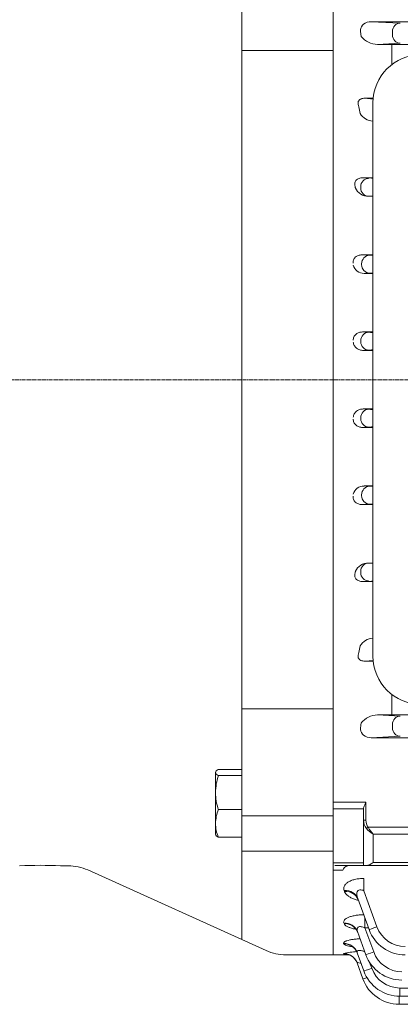
# Model space of a CAD drawing. Extents: x 230 to 2970, y -271 to 1705.
# Drawn here: x 1587 to 1666, y 1055 to 1259 of the extents above; entities that cross this region are included whole.
import ezdxf

# ---------------------------------------------------------------- set-up
doc = ezdxf.new("R2010")
doc.units = 0
doc.header["$MEASUREMENT"] = 0
doc.linetypes.add('CENTER2', pattern=[1.125, 0.75, -0.125, 0.125, -0.125])
doc.layers.add('CENTER LINE', color=1, linetype='CENTER2', lineweight=9)
doc.layers.add('OUTLINE', color=3, linetype='Continuous', lineweight=20)

msp = doc.modelspace()

# ---------------------------------------------------------------- linework, layer by layer
at = {"layer": 'CENTER LINE'}
msp.add_line((1945.96, 1184.67), (1464.4, 1184.67), dxfattribs=at)
at = {"layer": 'OUTLINE'}
for p, q in [((1652.36, 1304.17), (1652.36, 1065.17)), ((1633.36, 1301.01), (1633.36, 1068.33)), ((1652.36, 1270.09), (1652.36, 1254.61)), ((1677.46, 1259.06), (1660.24, 1259.06)), ((1660.24, 1259.06), (1666.31, 1258.77)), ((1652.36, 1257.24), (1652.36, 1254.36)), ((1658.04, 1257.34), (1658.04, 1257.24)), ((1664.67, 1256.32), (1664.67, 1257.02)), ((1652.36, 1254.61), (1652.36, 1251.8)), ((1652.36, 1254.36), (1652.36, 1184.67)), ((1658.17, 1256.09), (1658.19, 1256.01)), ((1666.31, 1254.57), (1661.53, 1254.34)), ((1661.53, 1254.34), (1664.52, 1254.34)), ((1664.52, 1254.34), (1664.52, 1250.13)), ((1652.36, 1253.05), (1633.36, 1253.05)), ((1652.36, 1251.8), (1652.36, 1113.48)), ((1660.65, 1243.15), (1658.94, 1243.15)), ((1658.94, 1243.15), (1660.64, 1242.99)), ((1660.61, 1242.2), (1660.61, 1127.2)), ((1658.48, 1226.61), (1660.3, 1226.52)), ((1660.61, 1226.61), (1658.48, 1226.61)), ((1658.07, 1224.54), (1658.07, 1224.74)), ((1660.3, 1222.82), (1659.71, 1222.79)), ((1659.71, 1222.79), (1660.61, 1222.79)), ((1659.91, 1210.52), (1658.28, 1210.6)), ((1658.28, 1210.6), (1660.61, 1210.6)), ((1658.26, 1208.77), (1658.26, 1208.57)), ((1658.78, 1206.76), (1659.91, 1206.82)), ((1660.61, 1206.76), (1658.78, 1206.76)), ((1659.72, 1194.52), (1658.44, 1194.58)), ((1658.44, 1194.58), (1660.61, 1194.58)), ((1658.08, 1192.77), (1658.08, 1192.57)), ((1658.61, 1190.76), (1659.72, 1190.82)), ((1660.61, 1190.76), (1658.61, 1190.76)), ((1652.36, 1114.98), (1652.36, 1184.67)), ((1658.61, 1178.58), (1659.72, 1178.52)), ((1660.61, 1178.58), (1658.61, 1178.58)), ((1658.08, 1176.57), (1658.08, 1176.77)), ((1659.72, 1174.82), (1658.44, 1174.76)), ((1658.44, 1174.76), (1660.61, 1174.76)), ((1658.78, 1162.58), (1659.91, 1162.52)), ((1660.61, 1162.58), (1658.78, 1162.58)), ((1658.26, 1160.57), (1658.26, 1160.77)), ((1659.91, 1158.82), (1658.28, 1158.74)), ((1658.28, 1158.74), (1660.61, 1158.74)), ((1660.3, 1146.52), (1659.71, 1146.55)), ((1659.71, 1146.55), (1660.61, 1146.55)), ((1658.07, 1144.8), (1658.07, 1144.6)), ((1658.48, 1142.73), (1660.3, 1142.82)), ((1660.61, 1142.73), (1658.48, 1142.73)), ((1658.94, 1126.19), (1660.64, 1126.35)), ((1660.66, 1126.19), (1658.94, 1126.19)), ((1664.52, 1115), (1664.52, 1119.26)), ((1652.36, 1116.29), (1633.36, 1116.29)), ((1652.36, 1112.1), (1652.36, 1114.98)), ((1652.36, 1099.25), (1652.36, 1114.73)), ((1658.17, 1113.25), (1658.19, 1113.33)), ((1661.53, 1115), (1664.52, 1115)), ((1666.31, 1114.77), (1661.53, 1115)), ((1664.67, 1113.02), (1664.67, 1112.32)), ((1652.36, 1108.93), (1652.36, 1112.1)), ((1658.04, 1112), (1658.04, 1112.1)), ((1660.24, 1110.28), (1666.31, 1110.57)), ((1677.46, 1110.28), (1660.24, 1110.28)), ((1627.93, 1103.25), (1627.86, 1103.14)), ((1627.86, 1090.14), (1627.86, 1103.14)), ((1628.44, 1103.68), (1633.36, 1103.68)), ((1628.44, 1102.41), (1633.36, 1102.41)), ((1652.36, 1099.42), (1652.36, 1100.75)), ((1652.36, 1099.42), (1652.36, 1088.68)), ((1652.36, 1096.87), (1659.16, 1096.87)), ((1659.16, 1096.87), (1659.16, 1093.16)), ((1628.44, 1095.37), (1633.36, 1095.37)), ((1658.66, 1095.52), (1652.36, 1095.52)), ((1658.66, 1093.16), (1658.66, 1095.54)), ((1652.36, 1094.02), (1633.36, 1094.02)), ((1658.66, 1093.16), (1659.16, 1093.16)), ((1658.66, 1083.73), (1658.66, 1093.16)), ((1659.6, 1091.66), (1659.25, 1091.41)), ((1659.6, 1091.66), (1669.33, 1091.66)), ((1627.86, 1090.14), (1627.93, 1090.02)), ((1628.44, 1089.59), (1633.36, 1089.59)), ((1652.36, 1088.17), (1652.36, 1088.68)), ((1660.66, 1090.25), (1660.66, 1084.32)), ((1670.07, 1090.25), (1660.66, 1090.25)), ((1652.36, 1086.67), (1633.36, 1086.67)), ((1652.36, 1087.31), (1652.36, 1088.17)), ((1652.36, 1065.17), (1652.36, 1087.31)), ((1595.61, 1083.67), (1597.21, 1083.67)), ((1601.32, 1082.79), (1638.4, 1066.05)), ((1652.36, 1084.26), (1658.66, 1084.26)), ((1654.38, 1082.75), (1652.36, 1082.75)), ((1658.66, 1083.73), (1652.66, 1083.73)), ((1659.25, 1083.73), (1658.66, 1083.73)), ((1669.33, 1083.73), (1659.25, 1083.73)), ((1660.66, 1084.32), (1670.07, 1084.32)), ((1658.72, 1078.48), (1658.72, 1081.03)), ((1654.64, 1078.5), (1654.72, 1078.28)), ((1661.45, 1070.97), (1658.72, 1078.48)), ((1657.46, 1076.86), (1659.8, 1070.4)), ((1658.94, 1070.76), (1658.94, 1072.76)), ((1654.56, 1071.78), (1654.61, 1071.66)), ((1660.77, 1065.75), (1658.94, 1070.76)), ((1658.94, 1070.76), (1659.67, 1070.76)), ((1657.38, 1069.98), (1659.12, 1065.18)), ((1654.52, 1067.52), (1654.54, 1067.45)), ((1642.51, 1065.17), (1652.36, 1065.17)), ((1655.67, 1065.17), (1652.36, 1065.17)), ((1654.5, 1065.44), (1654.51, 1065.42)), ((1657.34, 1065.6), (1658.72, 1061.8)), ((1657.32, 1063.47), (1658.53, 1060.14)), ((1660.37, 1062.37), (1659.93, 1063.56)), ((1736.66, 1058.26), (1666.24, 1058.26)), ((1666.24, 1058.26), (1666.24, 1056.54)), ((1666.05, 1056.54), (1666.05, 1054.88)), ((1666.24, 1056.54), (1807.33, 1056.54)), ((1666.05, 1054.88), (1711.66, 1054.88))]:
    msp.add_line(p, q, dxfattribs=at)
for centre, radius, start, end in [((1661.64, 1258.73), 4.39, 218.3044, 268.6674), ((1664.65, 913.82), 340.52, 89.3486, 90.0217), ((1670.61, 1242.2), 10, 90, 180), ((1660.85, 1241.77), 3.39, 211.4099, 265.9277), ((1659.6, 1225.7), 2.91, 204.6136, 272.135), ((1658.67, 1208.95), 2.19, 192.2593, 272.8546), ((1658.67, 1160.39), 2.19, 87.1454, 167.7407), ((1659.6, 1143.64), 2.91, 87.865, 155.3864), ((1660.85, 1127.57), 3.39, 94.0723, 148.5901), ((1670.61, 1127.2), 10, 180, 270), ((1661.64, 1110.61), 4.39, 91.3326, 141.6956), ((1664.65, 1455.52), 340.52, 269.9783, 270.6514), ((1639.71, 1098.74), 11.84, 161.9732, 179.2992), ((1639.71, 1099.03), 11.85, 180.7071, 198.0206), ((1636, 1092.34), 8.13, 158.201, 179.048), ((1635.87, 1092.59), 8.01, 180.7857, 201.9653), ((1591.36, 982.75), 101.01, 87.5885, 92.4115), ((1597.21, 1073.67), 10, 65.7142, 90), ((1667.32, 1073.14), 8, 200, 270), ((1667.32, 1073.11), 6.25, 200, 270), ((1642.51, 1075.17), 10, 245.7142, 270), ((1658.38, 1048), 17.86, 93.4978, 102.5238), ((1666.64, 1067.92), 8, 200, 270), ((1666.64, 1067.89), 6.25, 200, 270), ((1666.24, 1064.51), 6.25, 200, 270), ((1666.05, 1062.88), 8, 200, 270), ((1666.24, 1064.54), 8, 200, 270)]:
    msp.add_arc(centre, radius, start, end, dxfattribs=at)
for centre, major_axis, ratio, start_param, end_param in [((1660.27, 1257.31), (2.23, -0.11), 0.782359, 1.621794, 3.186621), ((1666.31, 1257.02), (0.08, 1.75), 0.939566, 0.050998, 1.615825), ((1658.76, 1257.24), (0, -2), 0.36397, 4.712389, 5.326197), ((1666.31, 1256.32), (-0.08, 1.75), 0.939566, 1.525768, 3.090595), ((1617.57, 1184.67), (0, 124), 0.36397, 5.174932, 5.187227), ((1659.71, 1224.74), (0.08, 1.75), 0.939566, 0.050998, 1.615825), ((1666.17, 1226.56), (-6.25, 0), 0.017455, 0.349066, 0.471835), ((1659.71, 1224.54), (0.08, -1.75), 0.939566, 4.66736, 6.232188), ((1666.17, 1222.78), (-6.25, 0), 0.017455, -0.471835, -0.349066), ((1659.72, 1176.77), (0.08, 1.75), 0.939566, 0.050998, 1.615825), ((1665.6, 1178.56), (-6.25, 0), 0.017455, 0.349066, 0.645788), ((1659.72, 1176.57), (0.08, -1.75), 0.939566, 4.66736, 6.232188), ((1665.6, 1174.78), (6.25, 0), 0.017455, 2.495805, 2.792527), ((1659.91, 1160.77), (0.08, 1.75), 0.939566, 0.050998, 1.615825), ((1665.78, 1162.56), (-6.25, 0), 0.017455, 0.349066, 0.595305), ((1659.91, 1160.57), (-0.08, 1.75), 0.939566, 1.525768, 3.090595), ((1665.78, 1158.78), (6.25, 0), 0.017455, 2.546288, 2.792527), ((1660.66, 1093.16), (0, -2.47), 0.808122, 4.712389, 5.497787), ((1660.66, 1093.16), (0, 2.12), 0.707107, 1.570796, 2.356194), ((1660.66, 1091.66), (1.86, -1.51), 0.49375, 4.309487, 5.094885), ((1660.66, 1091.66), (1.29, -1.93), 0.39141, 4.456194, 5.241592), ((1660.66, 1085.73), (-1.85, -1.85), 0.414214, 0.392699, 1.178097)]:
    msp.add_ellipse(centre, major_axis=major_axis, ratio=ratio, start_param=start_param, end_param=end_param, dxfattribs=at)
at = {"layer": 'OUTLINE', "extrusion": (0, 0, -1)}
for centre, major_axis, ratio, start_param, end_param in [((1659.91, 1208.77), (-0.08, -1.75), 0.939566, 1.525768, 3.090595), ((1665.78, 1210.56), (6.25, 0), 0.017455, 2.546288, 2.792527), ((1659.91, 1208.57), (0.08, -1.75), 0.939566, 0.050998, 1.615825), ((1665.78, 1206.78), (-6.25, 0), 0.017455, 0.349066, 0.595305), ((1659.72, 1192.77), (0.08, 1.75), 0.939566, 4.66736, 6.232188), ((1665.6, 1194.56), (6.25, 0), 0.017455, 2.495805, 2.792527), ((1659.72, 1192.57), (0.08, -1.75), 0.939566, 0.050998, 1.615825), ((1665.6, 1190.78), (-6.25, 0), 0.017455, 0.349066, 0.645788), ((1659.71, 1144.8), (0.08, 1.75), 0.939566, 4.66736, 6.232188), ((1666.17, 1146.56), (-6.25, 0), 0.017455, -0.471835, -0.349066), ((1659.71, 1144.6), (0.08, -1.75), 0.939566, 0.050998, 1.615825), ((1666.17, 1142.78), (-6.25, 0), 0.017455, 0.349066, 0.471835), ((1617.57, 1184.67), (0, -124), 0.36397, 5.174932, 5.187227), ((1658.76, 1112.1), (0, 2), 0.36397, 4.712389, 5.326197), ((1666.31, 1113.02), (-0.08, -1.75), 0.939566, 1.525768, 3.090595), ((1660.27, 1112.03), (2.23, 0.11), 0.782359, 1.621794, 3.186621), ((1666.31, 1112.32), (0.08, -1.75), 0.939566, 0.050998, 1.615825), ((1654.64, 1075.83), (2.82, 1.03), 0.876351, 5.021153, 6.283185), ((1654.72, 1075.61), (2.82, 1.03), 0.878292, 5.021794, 6.283185), ((1654.56, 1068.95), (2.82, 1.03), 0.937999, 5.041385, 6.283185), ((1654.61, 1068.82), (2.82, 1.03), 0.939154, 5.041762, 6.283185), ((1661.45, 1071), (1.64, 0.6), 0.0164, 1.576765, 3.141593), ((1654.52, 1064.58), (2.82, 1.03), 0.977827, 5.05431, 6.283185), ((1654.54, 1064.51), (2.82, 1.03), 0.978442, 5.054509, 6.283185), ((1654.5, 1062.44), (2.82, 1.03), 0.997486, 5.060647, 6.283185), ((1654.51, 1062.42), (2.82, 1.03), 0.997679, 5.060709, 5.952515), ((1654.51, 1062.42), (2.82, 1.03), 0.997679, 5.952515, 6.283185), ((1660.77, 1065.78), (-1.64, -0.6), 0.0164, 4.718358, 6.283185), ((1660.37, 1062.4), (1.64, 0.6), 0.0164, 1.576765, 3.141593), ((1660.18, 1060.74), (1.64, 0.6), 0.0164, 2.083413, 3.141593)]:
    msp.add_ellipse(centre, major_axis=major_axis, ratio=ratio, start_param=start_param, end_param=end_param, dxfattribs=at)
at = {"layer": 'OUTLINE'}
for points, knots in [([(1658.94, 1243.15), (1658.8, 1243.15), (1658.66, 1243.15), (1658.44, 1243.11), (1658.37, 1243.09), (1658.23, 1243.05), (1658.15, 1243.02), (1657.95, 1242.93), (1657.84, 1242.84), (1657.67, 1242.65), (1657.61, 1242.55), (1657.53, 1242.36), (1657.52, 1242.26), (1657.5, 1242.07), (1657.51, 1241.97), (1657.56, 1241.7), (1657.62, 1241.53), (1657.7, 1241.36)], [0, 0, 0, 0, 0.125, 0.125, 0.1875, 0.1875, 0.25, 0.25, 0.375, 0.375, 0.5, 0.5, 0.625, 0.625, 0.75, 0.75, 1, 1, 1, 1]), ([(1658.48, 1226.61), (1658.35, 1226.61), (1658.23, 1226.6), (1657.98, 1226.57), (1657.85, 1226.54), (1657.6, 1226.46), (1657.48, 1226.4), (1657.26, 1226.26), (1657.16, 1226.17), (1657, 1225.98), (1656.94, 1225.87), (1656.86, 1225.66), (1656.84, 1225.55), (1656.82, 1225.35), (1656.83, 1225.24), (1656.85, 1225.05), (1656.88, 1224.95), (1656.91, 1224.86)], [0, 0, 0, 0, 0.125, 0.125, 0.25, 0.25, 0.375, 0.375, 0.5, 0.5, 0.625, 0.625, 0.75, 0.75, 0.875, 0.875, 1, 1, 1, 1]), ([(1656.51, 1208.86), (1656.49, 1208.97), (1656.49, 1209.08), (1656.51, 1209.31), (1656.53, 1209.43), (1656.61, 1209.64), (1656.66, 1209.75), (1656.79, 1209.95), (1656.86, 1210.04), (1657.13, 1210.29), (1657.35, 1210.41), (1657.8, 1210.57), (1658.04, 1210.6), (1658.28, 1210.6)], [0, 0, 0, 0, 0.125, 0.125, 0.25, 0.25, 0.375, 0.375, 0.5, 0.5, 0.75, 0.75, 1, 1, 1, 1]), ([(1656.51, 1192.85), (1656.5, 1192.97), (1656.51, 1193.09), (1656.56, 1193.33), (1656.6, 1193.45), (1656.7, 1193.67), (1656.76, 1193.78), (1656.92, 1193.97), (1657, 1194.05), (1657.29, 1194.29), (1657.5, 1194.4), (1657.96, 1194.55), (1658.2, 1194.58), (1658.44, 1194.58)], [0, 0, 0, 0, 0.125, 0.125, 0.25, 0.25, 0.375, 0.375, 0.5, 0.5, 0.75, 0.75, 1, 1, 1, 1]), ([(1658.61, 1190.76), (1658.36, 1190.76), (1658.11, 1190.8), (1657.76, 1190.91), (1657.64, 1190.96), (1657.42, 1191.07), (1657.32, 1191.14), (1657.12, 1191.29), (1657.03, 1191.37), (1656.86, 1191.56), (1656.79, 1191.66), (1656.6, 1191.99), (1656.53, 1192.24), (1656.52, 1192.49)], [0, 0, 0, 0, 0.25, 0.25, 0.375, 0.375, 0.5, 0.5, 0.625, 0.625, 0.75, 0.75, 1, 1, 1, 1]), ([(1658.61, 1178.58), (1658.36, 1178.58), (1658.11, 1178.54), (1657.76, 1178.43), (1657.64, 1178.38), (1657.42, 1178.27), (1657.32, 1178.2), (1657.12, 1178.05), (1657.03, 1177.97), (1656.86, 1177.78), (1656.79, 1177.68), (1656.6, 1177.35), (1656.53, 1177.1), (1656.52, 1176.85)], [0, 0, 0, 0, 0.25, 0.25, 0.375, 0.375, 0.5, 0.5, 0.625, 0.625, 0.75, 0.75, 1, 1, 1, 1]), ([(1656.51, 1176.49), (1656.5, 1176.37), (1656.51, 1176.25), (1656.56, 1176.01), (1656.6, 1175.89), (1656.7, 1175.67), (1656.76, 1175.56), (1656.92, 1175.37), (1657, 1175.29), (1657.29, 1175.05), (1657.5, 1174.94), (1657.96, 1174.79), (1658.2, 1174.76), (1658.44, 1174.76)], [0, 0, 0, 0, 0.125, 0.125, 0.25, 0.25, 0.375, 0.375, 0.5, 0.5, 0.75, 0.75, 1, 1, 1, 1]), ([(1656.51, 1160.48), (1656.49, 1160.37), (1656.49, 1160.26), (1656.51, 1160.03), (1656.53, 1159.92), (1656.61, 1159.7), (1656.66, 1159.59), (1656.79, 1159.39), (1656.86, 1159.3), (1657.13, 1159.05), (1657.35, 1158.93), (1657.8, 1158.77), (1658.04, 1158.74), (1658.28, 1158.74)], [0, 0, 0, 0, 0.125, 0.125, 0.25, 0.25, 0.375, 0.375, 0.5, 0.5, 0.75, 0.75, 1, 1, 1, 1]), ([(1658.48, 1142.73), (1658.35, 1142.73), (1658.23, 1142.74), (1657.98, 1142.77), (1657.85, 1142.8), (1657.6, 1142.88), (1657.48, 1142.94), (1657.26, 1143.08), (1657.16, 1143.17), (1657, 1143.36), (1656.94, 1143.47), (1656.86, 1143.68), (1656.84, 1143.79), (1656.82, 1143.99), (1656.83, 1144.1), (1656.85, 1144.29), (1656.88, 1144.39), (1656.91, 1144.48)], [0, 0, 0, 0, 0.125, 0.125, 0.25, 0.25, 0.375, 0.375, 0.5, 0.5, 0.625, 0.625, 0.75, 0.75, 0.875, 0.875, 1, 1, 1, 1]), ([(1658.94, 1126.19), (1658.8, 1126.19), (1658.66, 1126.19), (1658.44, 1126.23), (1658.37, 1126.25), (1658.23, 1126.29), (1658.15, 1126.32), (1657.95, 1126.41), (1657.84, 1126.5), (1657.67, 1126.69), (1657.61, 1126.79), (1657.53, 1126.98), (1657.52, 1127.08), (1657.5, 1127.27), (1657.51, 1127.37), (1657.56, 1127.64), (1657.62, 1127.81), (1657.7, 1127.98)], [0, 0, 0, 0, 0.125, 0.125, 0.1875, 0.1875, 0.25, 0.25, 0.375, 0.375, 0.5, 0.5, 0.625, 0.625, 0.75, 0.75, 1, 1, 1, 1]), ([(1628.44, 1103.68), (1628.26, 1103.57), (1628.12, 1103.47), (1627.92, 1103.26), (1627.86, 1103.15), (1627.86, 1103.04)], [0, 0, 0, 0, 0.5, 0.5, 1, 1, 1, 1]), ([(1627.86, 1103.04), (1627.86, 1102.99), (1627.88, 1102.93), (1627.93, 1102.83), (1627.97, 1102.77), (1628.12, 1102.61), (1628.27, 1102.51), (1628.44, 1102.41)], [0, 0, 0, 0, 0.25, 0.25, 0.5, 0.5, 1, 1, 1, 1]), ([(1659.16, 1096.87), (1659.05, 1096.64), (1658.93, 1096.41), (1658.79, 1096.07), (1658.75, 1095.96), (1658.68, 1095.75), (1658.66, 1095.64), (1658.66, 1095.54)], [0, 0, 0, 0, 0.5, 0.5, 0.75, 0.75, 1, 1, 1, 1]), ([(1628.44, 1089.59), (1628.26, 1089.7), (1628.12, 1089.8), (1627.98, 1089.95), (1627.94, 1090), (1627.92, 1090.04)], [0, 0, 0, 0, 0.5, 0.5, 0.7059396, 0.7059396, 0.7059396, 0.7059396]), ([(1654.38, 1082.75), (1654.44, 1082.93), (1654.52, 1083.08), (1654.71, 1083.33), (1654.82, 1083.44), (1655.08, 1083.59), (1655.23, 1083.65), (1655.56, 1083.72), (1655.75, 1083.73), (1655.96, 1083.73)], [0, 0, 0, 0, 0.25, 0.25, 0.5, 0.5, 0.75, 0.75, 1, 1, 1, 1]), ([(1658.72, 1081.03), (1658.39, 1081.03), (1658.08, 1081.01), (1657.45, 1080.95), (1657.14, 1080.89), (1656.57, 1080.76), (1656.3, 1080.67), (1655.81, 1080.47), (1655.59, 1080.35), (1655.31, 1080.17), (1655.22, 1080.1), (1655.06, 1079.96), (1654.99, 1079.9), (1654.8, 1079.68), (1654.71, 1079.54), (1654.59, 1079.24), (1654.56, 1079.09), (1654.55, 1078.79), (1654.58, 1078.64), (1654.64, 1078.5)], [0, 0, 0, 0, 0.125, 0.125, 0.25, 0.25, 0.375, 0.375, 0.5, 0.5, 0.5625, 0.5625, 0.625, 0.625, 0.75, 0.75, 0.875, 0.875, 1, 1, 1, 1]), ([(1654.72, 1078.28), (1654.83, 1077.96), (1655.08, 1077.67), (1655.6, 1077.27), (1655.8, 1077.14), (1656.24, 1076.91), (1656.48, 1076.8), (1657.01, 1076.6), (1657.29, 1076.51), (1657.59, 1076.44), (1657.6, 1076.43), (1657.6, 1076.43)], [0, 0, 0, 0, 0.25, 0.25, 0.375, 0.375, 0.5, 0.5, 0.625, 0.625, 0.6267334, 0.6267334, 0.6267334, 0.6267334]), ([(1657.46, 1076.86), (1657.37, 1077.09), (1657.31, 1077.32), (1657.27, 1077.67), (1657.26, 1077.78), (1657.28, 1078.01), (1657.3, 1078.12), (1657.36, 1078.28), (1657.39, 1078.33), (1657.45, 1078.42), (1657.49, 1078.47), (1657.62, 1078.58), (1657.74, 1078.63), (1658.01, 1078.67), (1658.15, 1078.66), (1658.44, 1078.59), (1658.58, 1078.54), (1658.72, 1078.48)], [0, 0, 0, 0, 0.25, 0.25, 0.375, 0.375, 0.5, 0.5, 0.5625, 0.5625, 0.625, 0.625, 0.75, 0.75, 0.875, 0.875, 1, 1, 1, 1]), ([(1657.52, 1076.64), (1657.51, 1076.68), (1657.47, 1076.83), (1657.35, 1077), (1657.29, 1077.06), (1657.28, 1077.07), (1657.28, 1077.07)], [0, 0, 0, 0, 0.0291878, 0.1296166, 0.2169724, 0.2449387, 0.2449387, 0.2449387, 0.2449387]), ([(1658.68, 1073.5), (1658.45, 1073.49), (1658.23, 1073.48), (1657.7, 1073.45), (1657.4, 1073.41), (1656.82, 1073.32), (1656.55, 1073.27), (1656.17, 1073.17), (1656.04, 1073.14), (1655.81, 1073.06), (1655.7, 1073.02), (1655.39, 1072.9), (1655.21, 1072.81), (1654.91, 1072.61), (1654.79, 1072.51), (1654.61, 1072.3), (1654.56, 1072.2), (1654.51, 1071.99), (1654.52, 1071.89), (1654.56, 1071.78)], [0.0349902, 0.0349902, 0.0349902, 0.0349902, 0.125, 0.125, 0.25, 0.25, 0.375, 0.375, 0.4375, 0.4375, 0.5, 0.5, 0.625, 0.625, 0.75, 0.75, 0.875, 0.875, 1, 1, 1, 1]), ([(1654.61, 1071.66), (1654.65, 1071.55), (1654.72, 1071.45), (1654.93, 1071.25), (1655.07, 1071.15), (1655.4, 1070.97), (1655.58, 1070.88), (1656.01, 1070.73), (1656.25, 1070.65), (1656.67, 1070.55), (1656.84, 1070.51), (1657.03, 1070.47)], [0, 0, 0, 0, 0.125, 0.125, 0.25, 0.25, 0.375, 0.375, 0.5, 0.5, 0.582432, 0.582432, 0.582432, 0.582432]), ([(1657.41, 1069.84), (1657.37, 1069.95), (1657.29, 1070.19), (1657.08, 1070.49), (1656.87, 1070.7), (1656.74, 1070.8), (1656.72, 1070.81), (1656.71, 1070.81)], [0, 0, 0, 0, 0.0546248, 0.1331945, 0.2040982, 0.2708843, 0.3210876, 0.3210876, 0.3210876, 0.3210876]), ([(1657.38, 1069.98), (1657.32, 1070.15), (1657.28, 1070.33), (1657.31, 1070.58), (1657.33, 1070.66), (1657.41, 1070.8), (1657.47, 1070.87), (1657.62, 1070.96), (1657.72, 1071), (1657.94, 1071.02), (1658.07, 1071.02), (1658.45, 1070.96), (1658.7, 1070.88), (1658.94, 1070.76)], [0, 0, 0, 0, 0.25, 0.25, 0.375, 0.375, 0.5, 0.5, 0.625, 0.625, 0.75, 0.75, 1, 1, 1, 1]), ([(1657.91, 1068.51), (1657.71, 1068.5), (1657.52, 1068.48), (1657.04, 1068.44), (1656.77, 1068.41), (1656.25, 1068.33), (1656, 1068.29), (1655.56, 1068.19), (1655.36, 1068.13), (1655.11, 1068.05), (1655.03, 1068.02), (1654.89, 1067.96), (1654.83, 1067.93), (1654.67, 1067.83), (1654.59, 1067.77), (1654.51, 1067.64), (1654.5, 1067.58), (1654.52, 1067.52)], [0.1699174, 0.1699174, 0.1699174, 0.1699174, 0.25, 0.25, 0.375, 0.375, 0.5, 0.5, 0.625, 0.625, 0.6875, 0.6875, 0.75, 0.75, 0.875, 0.875, 1, 1, 1, 1]), ([(1654.54, 1067.45), (1654.57, 1067.39), (1654.63, 1067.33), (1654.81, 1067.21), (1654.93, 1067.16), (1655.24, 1067.06), (1655.41, 1067.01), (1655.82, 1066.92), (1656.04, 1066.88), (1656.28, 1066.85)], [0, 0, 0, 0, 0.125, 0.125, 0.25, 0.25, 0.375, 0.375, 0.4965634, 0.4965634, 0.4965634, 0.4965634]), ([(1657.34, 1065.56), (1657.29, 1065.69), (1657.19, 1065.95), (1656.93, 1066.33), (1656.63, 1066.64), (1656.36, 1066.84), (1656.16, 1066.95), (1656.07, 1066.99), (1656.06, 1066.99), (1656.06, 1066.99)], [0, 0, 0, 0, 0.0492269, 0.1180675, 0.1805673, 0.2363056, 0.2870629, 0.3371858, 0.3561793, 0.3561793, 0.3561793, 0.3561793]), ([(1657.34, 1065.6), (1657.32, 1065.67), (1657.31, 1065.73), (1657.31, 1065.84), (1657.33, 1065.89), (1657.4, 1065.97), (1657.46, 1066.01), (1657.6, 1066.05), (1657.69, 1066.06), (1657.88, 1066.07), (1657.99, 1066.05), (1658.22, 1066.02), (1658.33, 1065.99), (1658.57, 1065.92), (1658.69, 1065.88), (1658.84, 1065.82), (1658.88, 1065.81), (1658.91, 1065.79)], [0, 0, 0, 0, 0.125, 0.125, 0.25, 0.25, 0.375, 0.375, 0.5, 0.5, 0.625, 0.625, 0.75, 0.75, 0.875, 0.875, 0.9103612, 0.9103612, 0.9103612, 0.9103612]), ([(1654.51, 1065.42), (1654.52, 1065.39), (1654.56, 1065.38), (1654.71, 1065.34), (1654.82, 1065.33), (1655.03, 1065.31), (1655.1, 1065.3), (1655.18, 1065.29)], [0, 0, 0, 0, 0.125, 0.125, 0.25, 0.25, 0.3097893, 0.3097893, 0.3097893, 0.3097893]), ([(1656.85, 1064.3), (1656.73, 1064.43), (1656.54, 1064.65), (1656.18, 1064.92), (1655.84, 1065.11), (1655.55, 1065.22), (1655.34, 1065.28), (1655.23, 1065.3), (1655.21, 1065.31), (1655.21, 1065.31)], [0, 0, 0, 0, 0.0548555, 0.1101283, 0.15906, 0.2003791, 0.2362355, 0.270455, 0.3054922, 0.3054922, 0.3054922, 0.3054922]), ([(1657.32, 1063.47), (1657.31, 1063.49), (1657.32, 1063.51), (1657.37, 1063.54), (1657.42, 1063.54), (1657.6, 1063.54), (1657.78, 1063.5), (1658.04, 1063.42), (1658.09, 1063.41), (1658.14, 1063.39)], [0, 0, 0, 0, 0.125, 0.125, 0.25, 0.25, 0.5, 0.5, 0.5578996, 0.5578996, 0.5578996, 0.5578996])]:
    msp.add_open_spline(points, degree=3, knots=knots, dxfattribs=at)
for points, degree in [([(1656.91, 1224.86), (1656.94, 1224.67), (1656.96, 1224.49)], 2), ([(1656.91, 1144.48), (1656.94, 1144.67), (1656.96, 1144.85)], 2), ([(1657.01, 1064.06), (1656.95, 1064.16), (1656.89, 1064.25), (1656.82, 1064.33)], 3)]:
    msp.add_open_spline(points, degree=degree, dxfattribs=at)

doc.saveas('drawing.dxf')
